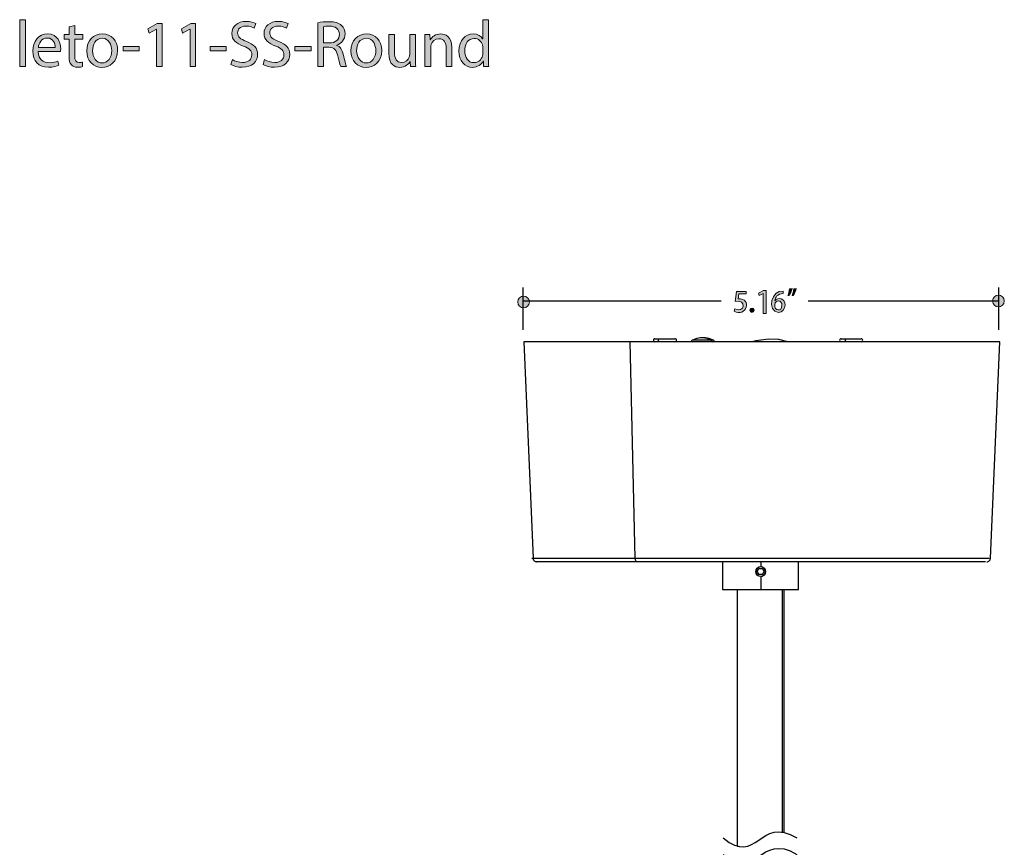
# Model space of a CAD drawing. Units: millimetres. Extents: x 886 to 2541, y -2188 to 887.
# Drawn here: x 972 to 1238, y -940 to -717 of the extents above; entities that cross this region are included whole.
import ezdxf

# ---------------------------------------------------------------- set-up
doc = ezdxf.new("R2010")
doc.units = ezdxf.units.MM
doc.header["$MEASUREMENT"] = 0
for name, color, linetype, lineweight in [('description', 7, 'Continuous', 0), ('dimensions', 7, 'Continuous', 0), ('line art', 7, 'Continuous', 0)]:
    doc.layers.add(name, color=color, linetype=linetype, lineweight=lineweight)

# ---------------------------------------------------------------- blocks, each defined once
blk = doc.blocks.new('Block_14')
at = {"layer": 'description', "transparency": 33554687}
h = blk.add_hatch(color=7, dxfattribs=at)
h.dxf.hatch_style = 2
edge = h.paths.add_edge_path()
edge.add_spline(control_points=[(972.31, -716.66), (972.31, -716.66), (973.87, -716.66), (973.87, -716.66), (973.87, -716.66), (973.87, -729.34), (973.87, -729.34), (973.87, -729.34), (972.31, -729.34), (972.31, -729.34), (972.31, -729.34), (972.31, -716.66), (972.31, -716.66)], knot_values=[0, 0, 0, 0, 1, 1, 1, 2, 2, 2, 3, 3, 3, 4, 4, 4, 4], degree=3, periodic=0)
h = blk.add_hatch(color=7, dxfattribs=at)
h.dxf.hatch_style = 2
edge = h.paths.add_edge_path()
edge.add_spline(control_points=[(987.19, -718.22), (987.19, -718.22), (987.19, -720.7), (987.19, -720.7), (987.19, -720.7), (989.41, -720.7), (989.41, -720.7), (989.41, -720.7), (989.41, -721.89), (989.41, -721.89), (989.41, -721.89), (987.19, -721.89), (987.19, -721.89), (987.19, -721.89), (987.19, -726.55), (987.19, -726.55), (987.19, -727.62), (987.49, -728.23), (988.35, -728.23), (988.76, -728.23), (989.06, -728.18), (989.25, -728.12), (989.25, -728.12), (989.33, -729.3), (989.33, -729.3), (989.03, -729.43), (988.55, -729.52), (987.95, -729.52), (987.23, -729.52), (986.64, -729.29), (986.27, -728.86), (985.83, -728.39), (985.67, -727.62), (985.67, -726.61), (985.67, -726.61), (985.67, -721.89), (985.67, -721.89), (985.67, -721.89), (984.35, -721.89), (984.35, -721.89), (984.35, -721.89), (984.35, -720.7), (984.35, -720.7), (984.35, -720.7), (985.67, -720.7), (985.67, -720.7), (985.67, -720.7), (985.67, -718.63), (985.67, -718.63), (985.67, -718.63), (987.19, -718.22), (987.19, -718.22)], knot_values=[0, 0, 0, 0, 1, 1, 1, 2, 2, 2, 3, 3, 3, 4, 4, 4, 5, 5, 5, 6, 6, 6, 7, 7, 7, 8, 8, 8, 9, 9, 9, 10, 10, 10, 11, 11, 11, 12, 12, 12, 13, 13, 13, 14, 14, 14, 15, 15, 15, 16, 16, 16, 17, 17, 17, 17], degree=3, periodic=0)
h = blk.add_hatch(color=7, dxfattribs=at)
h.dxf.hatch_style = 2
edge = h.paths.add_edge_path()
edge.add_spline(control_points=[(1009.3, -719.2), (1009.3, -719.2), (1009.26, -719.2), (1009.26, -719.2), (1009.26, -719.2), (1007.27, -720.29), (1007.27, -720.29), (1007.27, -720.29), (1006.97, -719.09), (1006.97, -719.09), (1006.97, -719.09), (1009.48, -717.73), (1009.48, -717.73), (1009.48, -717.73), (1010.8, -717.73), (1010.8, -717.73), (1010.8, -717.73), (1010.8, -729.34), (1010.8, -729.34), (1010.8, -729.34), (1009.3, -729.34), (1009.3, -729.34), (1009.3, -729.34), (1009.3, -719.2), (1009.3, -719.2)], knot_values=[0, 0, 0, 0, 1, 1, 1, 2, 2, 2, 3, 3, 3, 4, 4, 4, 5, 5, 5, 6, 6, 6, 7, 7, 7, 8, 8, 8, 8], degree=3, periodic=0)
h = blk.add_hatch(color=7, dxfattribs=at)
h.dxf.hatch_style = 2
edge = h.paths.add_edge_path()
edge.add_spline(control_points=[(1018.35, -719.2), (1018.35, -719.2), (1018.32, -719.2), (1018.32, -719.2), (1018.32, -719.2), (1016.32, -720.29), (1016.32, -720.29), (1016.32, -720.29), (1016.02, -719.09), (1016.02, -719.09), (1016.02, -719.09), (1018.53, -717.73), (1018.53, -717.73), (1018.53, -717.73), (1019.85, -717.73), (1019.85, -717.73), (1019.85, -717.73), (1019.85, -729.34), (1019.85, -729.34), (1019.85, -729.34), (1018.35, -729.34), (1018.35, -729.34), (1018.35, -729.34), (1018.35, -719.2), (1018.35, -719.2)], knot_values=[0, 0, 0, 0, 1, 1, 1, 2, 2, 2, 3, 3, 3, 4, 4, 4, 5, 5, 5, 6, 6, 6, 7, 7, 7, 8, 8, 8, 8], degree=3, periodic=0)
h = blk.add_hatch(color=7, dxfattribs=at)
h.dxf.hatch_style = 2
edge = h.paths.add_edge_path()
edge.add_spline(control_points=[(1029.79, -727.45), (1030.47, -727.87), (1031.48, -728.23), (1032.54, -728.23), (1034.11, -728.23), (1035.03, -727.39), (1035.03, -726.18), (1035.03, -725.05), (1034.39, -724.41), (1032.78, -723.79), (1030.84, -723.09), (1029.64, -722.07), (1029.64, -720.38), (1029.64, -718.5), (1031.18, -717.11), (1033.49, -717.11), (1034.71, -717.11), (1035.59, -717.39), (1036.12, -717.7), (1036.12, -717.7), (1035.7, -718.97), (1035.7, -718.97), (1035.31, -718.75), (1034.51, -718.39), (1033.44, -718.39), (1031.81, -718.39), (1031.2, -719.38), (1031.2, -720.2), (1031.2, -721.32), (1031.92, -721.88), (1033.56, -722.52), (1035.57, -723.3), (1036.6, -724.29), (1036.6, -726.05), (1036.6, -727.91), (1035.24, -729.52), (1032.43, -729.52), (1031.29, -729.52), (1030.03, -729.18), (1029.4, -728.75), (1029.4, -728.75), (1029.79, -727.45), (1029.79, -727.45)], knot_values=[0, 0, 0, 0, 1, 1, 1, 2, 2, 2, 3, 3, 3, 4, 4, 4, 5, 5, 5, 6, 6, 6, 7, 7, 7, 8, 8, 8, 9, 9, 9, 10, 10, 10, 11, 11, 11, 12, 12, 12, 13, 13, 13, 14, 14, 14, 14], degree=3, periodic=0)
h = blk.add_hatch(color=7, dxfattribs=at)
h.dxf.hatch_style = 2
edge = h.paths.add_edge_path()
edge.add_spline(control_points=[(1038.48, -727.45), (1039.17, -727.87), (1040.18, -728.23), (1041.24, -728.23), (1042.81, -728.23), (1043.73, -727.39), (1043.73, -726.18), (1043.73, -725.05), (1043.09, -724.41), (1041.48, -723.79), (1039.54, -723.09), (1038.34, -722.07), (1038.34, -720.38), (1038.34, -718.5), (1039.88, -717.11), (1042.19, -717.11), (1043.41, -717.11), (1044.29, -717.39), (1044.82, -717.7), (1044.82, -717.7), (1044.4, -718.97), (1044.4, -718.97), (1044.01, -718.75), (1043.21, -718.39), (1042.14, -718.39), (1040.51, -718.39), (1039.9, -719.38), (1039.9, -720.2), (1039.9, -721.32), (1040.62, -721.88), (1042.26, -722.52), (1044.27, -723.3), (1045.3, -724.29), (1045.3, -726.05), (1045.3, -727.91), (1043.94, -729.52), (1041.13, -729.52), (1039.99, -729.52), (1038.73, -729.18), (1038.1, -728.75), (1038.1, -728.75), (1038.48, -727.45), (1038.48, -727.45)], knot_values=[0, 0, 0, 0, 1, 1, 1, 2, 2, 2, 3, 3, 3, 4, 4, 4, 5, 5, 5, 6, 6, 6, 7, 7, 7, 8, 8, 8, 9, 9, 9, 10, 10, 10, 11, 11, 11, 12, 12, 12, 13, 13, 13, 14, 14, 14, 14], degree=3, periodic=0)
h = blk.add_hatch(color=7, dxfattribs=at)
h.dxf.hatch_style = 2
edge = h.paths.add_edge_path()
edge.add_spline(control_points=[(1054.44, -722.95), (1054.44, -722.95), (1056.01, -722.95), (1056.01, -722.95), (1057.65, -722.95), (1058.69, -722.04), (1058.69, -720.66), (1058.69, -719.11), (1057.58, -718.43), (1055.95, -718.41), (1055.21, -718.41), (1054.68, -718.48), (1054.44, -718.55), (1054.44, -718.55), (1054.44, -722.95), (1054.44, -722.95)], knot_values=[0, 0, 0, 0, 1, 1, 1, 2, 2, 2, 3, 3, 3, 4, 4, 4, 5, 5, 5, 5], degree=3, periodic=0)
edge = h.paths.add_edge_path()
edge.add_spline(control_points=[(1052.9, -717.47), (1053.68, -717.31), (1054.79, -717.22), (1055.85, -717.22), (1057.49, -717.22), (1058.55, -717.52), (1059.29, -718.2), (1059.89, -718.73), (1060.22, -719.55), (1060.22, -720.48), (1060.22, -722.07), (1059.24, -723.13), (1057.98, -723.55), (1057.98, -723.55), (1057.98, -723.61), (1057.98, -723.61), (1058.9, -723.93), (1059.45, -724.79), (1059.73, -726.04), (1060.12, -727.71), (1060.4, -728.87), (1060.65, -729.34), (1060.65, -729.34), (1059.06, -729.34), (1059.06, -729.34), (1058.86, -729), (1058.6, -727.96), (1058.27, -726.46), (1057.91, -724.8), (1057.28, -724.18), (1055.88, -724.13), (1055.88, -724.13), (1054.44, -724.13), (1054.44, -724.13), (1054.44, -724.13), (1054.44, -729.34), (1054.44, -729.34), (1054.44, -729.34), (1052.9, -729.34), (1052.9, -729.34), (1052.9, -729.34), (1052.9, -717.47), (1052.9, -717.47)], knot_values=[0, 0, 0, 0, 1, 1, 1, 2, 2, 2, 3, 3, 3, 4, 4, 4, 5, 5, 5, 6, 6, 6, 7, 7, 7, 8, 8, 8, 9, 9, 9, 10, 10, 10, 11, 11, 11, 12, 12, 12, 13, 13, 13, 14, 14, 14, 14], degree=3, periodic=0)
h = blk.add_hatch(color=7, dxfattribs=at)
h.dxf.hatch_style = 2
edge = h.paths.add_edge_path()
edge.add_spline(control_points=[(1097.44, -724.21), (1097.44, -724.02), (1097.42, -723.75), (1097.37, -723.55), (1097.14, -722.55), (1096.29, -721.73), (1095.13, -721.73), (1093.52, -721.73), (1092.57, -723.16), (1092.57, -725.07), (1092.57, -726.82), (1093.41, -728.27), (1095.09, -728.27), (1096.13, -728.27), (1097.09, -727.57), (1097.37, -726.39), (1097.42, -726.18), (1097.44, -725.96), (1097.44, -725.71), (1097.44, -725.71), (1097.44, -724.21), (1097.44, -724.21)], knot_values=[0, 0, 0, 0, 1, 1, 1, 2, 2, 2, 3, 3, 3, 4, 4, 4, 5, 5, 5, 6, 6, 6, 7, 7, 7, 7], degree=3, periodic=0)
edge = h.paths.add_edge_path()
edge.add_spline(control_points=[(1098.99, -716.66), (1098.99, -716.66), (1098.99, -727.11), (1098.99, -727.11), (1098.99, -727.87), (1099.01, -728.75), (1099.06, -729.34), (1099.06, -729.34), (1097.67, -729.34), (1097.67, -729.34), (1097.67, -729.34), (1097.6, -727.84), (1097.6, -727.84), (1097.6, -727.84), (1097.56, -727.84), (1097.56, -727.84), (1097.09, -728.8), (1096.04, -729.54), (1094.65, -729.54), (1092.59, -729.54), (1091, -727.77), (1091, -725.14), (1090.98, -722.27), (1092.74, -720.5), (1094.83, -720.5), (1096.13, -720.5), (1097.01, -721.13), (1097.4, -721.82), (1097.4, -721.82), (1097.44, -721.82), (1097.44, -721.82), (1097.44, -721.82), (1097.44, -716.66), (1097.44, -716.66), (1097.44, -716.66), (1098.99, -716.66), (1098.99, -716.66)], knot_values=[0, 0, 0, 0, 1, 1, 1, 2, 2, 2, 3, 3, 3, 4, 4, 4, 5, 5, 5, 6, 6, 6, 7, 7, 7, 8, 8, 8, 9, 9, 9, 10, 10, 10, 11, 11, 11, 12, 12, 12, 12], degree=3, periodic=0)
h = blk.add_hatch(color=7, dxfattribs=at)
h.dxf.hatch_style = 2
edge = h.paths.add_edge_path()
edge.add_spline(control_points=[(981.9, -724.18), (981.91, -723.18), (981.49, -721.63), (979.74, -721.63), (978.17, -721.63), (977.49, -723.09), (977.36, -724.18), (977.36, -724.18), (981.9, -724.18), (981.9, -724.18)], knot_values=[0, 0, 0, 0, 1, 1, 1, 2, 2, 2, 3, 3, 3, 3], degree=3, periodic=0)
edge = h.paths.add_edge_path()
edge.add_spline(control_points=[(977.34, -725.3), (977.38, -727.43), (978.72, -728.3), (980.27, -728.3), (981.38, -728.3), (982.06, -728.11), (982.64, -727.86), (982.64, -727.86), (982.9, -728.98), (982.9, -728.98), (982.36, -729.23), (981.42, -729.52), (980.06, -729.52), (977.43, -729.52), (975.86, -727.77), (975.86, -725.16), (975.86, -722.55), (977.38, -720.5), (979.87, -720.5), (982.66, -720.5), (983.4, -722.98), (983.4, -724.57), (983.4, -724.89), (983.36, -725.14), (983.34, -725.3), (983.34, -725.3), (977.34, -725.3), (977.34, -725.3)], knot_values=[0, 0, 0, 0, 1, 1, 1, 2, 2, 2, 3, 3, 3, 4, 4, 4, 5, 5, 5, 6, 6, 6, 7, 7, 7, 8, 8, 8, 9, 9, 9, 9], degree=3, periodic=0)
h = blk.add_hatch(color=7, dxfattribs=at)
h.dxf.hatch_style = 2
edge = h.paths.add_edge_path()
edge.add_spline(control_points=[(992.01, -725.04), (992.01, -726.93), (993.08, -728.36), (994.6, -728.36), (996.08, -728.36), (997.19, -726.95), (997.19, -725), (997.19, -723.54), (996.47, -721.68), (994.64, -721.68), (992.8, -721.68), (992.01, -723.39), (992.01, -725.04)], knot_values=[0, 0, 0, 0, 1, 1, 1, 2, 2, 2, 3, 3, 3, 4, 4, 4, 4], degree=3, periodic=0)
edge = h.paths.add_edge_path()
edge.add_spline(control_points=[(998.78, -724.95), (998.78, -728.14), (996.59, -729.54), (994.53, -729.54), (992.22, -729.54), (990.44, -727.82), (990.44, -725.09), (990.44, -722.2), (992.31, -720.5), (994.67, -720.5), (997.12, -720.5), (998.78, -722.3), (998.78, -724.95)], knot_values=[0, 0, 0, 0, 1, 1, 1, 2, 2, 2, 3, 3, 3, 4, 4, 4, 4], degree=3, periodic=0)
h = blk.add_hatch(color=7, dxfattribs=at)
h.dxf.hatch_style = 2
edge = h.paths.add_edge_path()
edge.add_spline(control_points=[(1063.36, -725.04), (1063.36, -726.93), (1064.44, -728.36), (1065.96, -728.36), (1067.44, -728.36), (1068.55, -726.95), (1068.55, -725), (1068.55, -723.54), (1067.83, -721.68), (1065.99, -721.68), (1064.16, -721.68), (1063.36, -723.39), (1063.36, -725.04)], knot_values=[0, 0, 0, 0, 1, 1, 1, 2, 2, 2, 3, 3, 3, 4, 4, 4, 4], degree=3, periodic=0)
edge = h.paths.add_edge_path()
edge.add_spline(control_points=[(1070.14, -724.95), (1070.14, -728.14), (1067.95, -729.54), (1065.89, -729.54), (1063.58, -729.54), (1061.79, -727.82), (1061.79, -725.09), (1061.79, -722.2), (1063.66, -720.5), (1066.03, -720.5), (1068.48, -720.5), (1070.14, -722.3), (1070.14, -724.95)], knot_values=[0, 0, 0, 0, 1, 1, 1, 2, 2, 2, 3, 3, 3, 4, 4, 4, 4], degree=3, periodic=0)
h = blk.add_hatch(color=7, dxfattribs=at)
h.dxf.hatch_style = 2
edge = h.paths.add_edge_path()
edge.add_spline(control_points=[(1079.25, -726.98), (1079.25, -727.87), (1079.26, -728.66), (1079.32, -729.34), (1079.32, -729.34), (1077.94, -729.34), (1077.94, -729.34), (1077.94, -729.34), (1077.85, -727.93), (1077.85, -727.93), (1077.85, -727.93), (1077.82, -727.93), (1077.82, -727.93), (1077.41, -728.62), (1076.51, -729.54), (1074.99, -729.54), (1073.65, -729.54), (1072.05, -728.79), (1072.05, -725.75), (1072.05, -725.75), (1072.05, -720.7), (1072.05, -720.7), (1072.05, -720.7), (1073.6, -720.7), (1073.6, -720.7), (1073.6, -720.7), (1073.6, -725.48), (1073.6, -725.48), (1073.6, -727.12), (1074.09, -728.23), (1075.5, -728.23), (1076.55, -728.23), (1077.27, -727.5), (1077.55, -726.8), (1077.64, -726.57), (1077.69, -726.29), (1077.69, -726), (1077.69, -726), (1077.69, -720.7), (1077.69, -720.7), (1077.69, -720.7), (1079.25, -720.7), (1079.25, -720.7), (1079.25, -720.7), (1079.25, -726.98), (1079.25, -726.98)], knot_values=[0, 0, 0, 0, 1, 1, 1, 2, 2, 2, 3, 3, 3, 4, 4, 4, 5, 5, 5, 6, 6, 6, 7, 7, 7, 8, 8, 8, 9, 9, 9, 10, 10, 10, 11, 11, 11, 12, 12, 12, 13, 13, 13, 14, 14, 14, 15, 15, 15, 15], degree=3, periodic=0)
h = blk.add_hatch(color=7, dxfattribs=at)
h.dxf.hatch_style = 2
edge = h.paths.add_edge_path()
edge.add_spline(control_points=[(1081.82, -723.04), (1081.82, -722.14), (1081.8, -721.41), (1081.75, -720.7), (1081.75, -720.7), (1083.13, -720.7), (1083.13, -720.7), (1083.13, -720.7), (1083.22, -722.13), (1083.22, -722.13), (1083.22, -722.13), (1083.25, -722.13), (1083.25, -722.13), (1083.67, -721.3), (1084.66, -720.5), (1086.07, -720.5), (1087.26, -720.5), (1089.09, -721.21), (1089.09, -724.18), (1089.09, -724.18), (1089.09, -729.34), (1089.09, -729.34), (1089.09, -729.34), (1087.54, -729.34), (1087.54, -729.34), (1087.54, -729.34), (1087.54, -724.36), (1087.54, -724.36), (1087.54, -722.96), (1087.03, -721.8), (1085.56, -721.8), (1084.54, -721.8), (1083.74, -722.54), (1083.48, -723.41), (1083.41, -723.61), (1083.37, -723.88), (1083.37, -724.14), (1083.37, -724.14), (1083.37, -729.34), (1083.37, -729.34), (1083.37, -729.34), (1081.82, -729.34), (1081.82, -729.34), (1081.82, -729.34), (1081.82, -723.04), (1081.82, -723.04)], knot_values=[0, 0, 0, 0, 1, 1, 1, 2, 2, 2, 3, 3, 3, 4, 4, 4, 5, 5, 5, 6, 6, 6, 7, 7, 7, 8, 8, 8, 9, 9, 9, 10, 10, 10, 11, 11, 11, 12, 12, 12, 13, 13, 13, 14, 14, 14, 15, 15, 15, 15], degree=3, periodic=0)
h = blk.add_hatch(color=7, dxfattribs=at)
h.dxf.hatch_style = 2
edge = h.paths.add_edge_path()
edge.add_spline(control_points=[(1004.61, -723.93), (1004.61, -723.93), (1004.61, -725.09), (1004.61, -725.09), (1004.61, -725.09), (1000.25, -725.09), (1000.25, -725.09), (1000.25, -725.09), (1000.25, -723.93), (1000.25, -723.93), (1000.25, -723.93), (1004.61, -723.93), (1004.61, -723.93)], knot_values=[0, 0, 0, 0, 1, 1, 1, 2, 2, 2, 3, 3, 3, 4, 4, 4, 4], degree=3, periodic=0)
h = blk.add_hatch(color=7, dxfattribs=at)
h.dxf.hatch_style = 2
edge = h.paths.add_edge_path()
edge.add_spline(control_points=[(1028.13, -723.93), (1028.13, -723.93), (1028.13, -725.09), (1028.13, -725.09), (1028.13, -725.09), (1023.77, -725.09), (1023.77, -725.09), (1023.77, -725.09), (1023.77, -723.93), (1023.77, -723.93), (1023.77, -723.93), (1028.13, -723.93), (1028.13, -723.93)], knot_values=[0, 0, 0, 0, 1, 1, 1, 2, 2, 2, 3, 3, 3, 4, 4, 4, 4], degree=3, periodic=0)
h = blk.add_hatch(color=7, dxfattribs=at)
h.dxf.hatch_style = 2
edge = h.paths.add_edge_path()
edge.add_spline(control_points=[(1051.03, -723.93), (1051.03, -723.93), (1051.03, -725.09), (1051.03, -725.09), (1051.03, -725.09), (1046.67, -725.09), (1046.67, -725.09), (1046.67, -725.09), (1046.67, -723.93), (1046.67, -723.93), (1046.67, -723.93), (1051.03, -723.93), (1051.03, -723.93)], knot_values=[0, 0, 0, 0, 1, 1, 1, 2, 2, 2, 3, 3, 3, 4, 4, 4, 4], degree=3, periodic=0)
at = {"layer": 'description'}
for points, knots in [([(972.31, -716.66), (972.31, -716.66), (973.87, -716.66), (973.87, -716.66), (973.87, -716.66), (973.87, -729.34), (973.87, -729.34), (973.87, -729.34), (972.31, -729.34), (972.31, -729.34), (972.31, -729.34), (972.31, -716.66), (972.31, -716.66)], [0, 0, 0, 0, 1, 1, 1, 2, 2, 2, 3, 3, 3, 4, 4, 4, 4]), ([(987.19, -718.22), (987.19, -718.22), (987.19, -720.7), (987.19, -720.7), (987.19, -720.7), (989.41, -720.7), (989.41, -720.7), (989.41, -720.7), (989.41, -721.89), (989.41, -721.89), (989.41, -721.89), (987.19, -721.89), (987.19, -721.89), (987.19, -721.89), (987.19, -726.55), (987.19, -726.55), (987.19, -727.62), (987.49, -728.23), (988.35, -728.23), (988.76, -728.23), (989.06, -728.18), (989.25, -728.12), (989.25, -728.12), (989.33, -729.3), (989.33, -729.3), (989.03, -729.43), (988.55, -729.52), (987.95, -729.52), (987.23, -729.52), (986.64, -729.29), (986.27, -728.86), (985.83, -728.39), (985.67, -727.62), (985.67, -726.61), (985.67, -726.61), (985.67, -721.89), (985.67, -721.89), (985.67, -721.89), (984.35, -721.89), (984.35, -721.89), (984.35, -721.89), (984.35, -720.7), (984.35, -720.7), (984.35, -720.7), (985.67, -720.7), (985.67, -720.7), (985.67, -720.7), (985.67, -718.63), (985.67, -718.63), (985.67, -718.63), (987.19, -718.22), (987.19, -718.22)], [0, 0, 0, 0, 1, 1, 1, 2, 2, 2, 3, 3, 3, 4, 4, 4, 5, 5, 5, 6, 6, 6, 7, 7, 7, 8, 8, 8, 9, 9, 9, 10, 10, 10, 11, 11, 11, 12, 12, 12, 13, 13, 13, 14, 14, 14, 15, 15, 15, 16, 16, 16, 17, 17, 17, 17]), ([(1009.3, -719.2), (1009.3, -719.2), (1009.26, -719.2), (1009.26, -719.2), (1009.26, -719.2), (1007.27, -720.29), (1007.27, -720.29), (1007.27, -720.29), (1006.97, -719.09), (1006.97, -719.09), (1006.97, -719.09), (1009.48, -717.73), (1009.48, -717.73), (1009.48, -717.73), (1010.8, -717.73), (1010.8, -717.73), (1010.8, -717.73), (1010.8, -729.34), (1010.8, -729.34), (1010.8, -729.34), (1009.3, -729.34), (1009.3, -729.34), (1009.3, -729.34), (1009.3, -719.2), (1009.3, -719.2)], [0, 0, 0, 0, 1, 1, 1, 2, 2, 2, 3, 3, 3, 4, 4, 4, 5, 5, 5, 6, 6, 6, 7, 7, 7, 8, 8, 8, 8]), ([(1018.35, -719.2), (1018.35, -719.2), (1018.32, -719.2), (1018.32, -719.2), (1018.32, -719.2), (1016.32, -720.29), (1016.32, -720.29), (1016.32, -720.29), (1016.02, -719.09), (1016.02, -719.09), (1016.02, -719.09), (1018.53, -717.73), (1018.53, -717.73), (1018.53, -717.73), (1019.85, -717.73), (1019.85, -717.73), (1019.85, -717.73), (1019.85, -729.34), (1019.85, -729.34), (1019.85, -729.34), (1018.35, -729.34), (1018.35, -729.34), (1018.35, -729.34), (1018.35, -719.2), (1018.35, -719.2)], [0, 0, 0, 0, 1, 1, 1, 2, 2, 2, 3, 3, 3, 4, 4, 4, 5, 5, 5, 6, 6, 6, 7, 7, 7, 8, 8, 8, 8]), ([(1029.79, -727.45), (1030.47, -727.87), (1031.48, -728.23), (1032.54, -728.23), (1034.11, -728.23), (1035.03, -727.39), (1035.03, -726.18), (1035.03, -725.05), (1034.39, -724.41), (1032.78, -723.79), (1030.84, -723.09), (1029.64, -722.07), (1029.64, -720.38), (1029.64, -718.5), (1031.18, -717.11), (1033.49, -717.11), (1034.71, -717.11), (1035.59, -717.39), (1036.12, -717.7), (1036.12, -717.7), (1035.7, -718.97), (1035.7, -718.97), (1035.31, -718.75), (1034.51, -718.39), (1033.44, -718.39), (1031.81, -718.39), (1031.2, -719.38), (1031.2, -720.2), (1031.2, -721.32), (1031.92, -721.88), (1033.56, -722.52), (1035.57, -723.3), (1036.6, -724.29), (1036.6, -726.05), (1036.6, -727.91), (1035.24, -729.52), (1032.43, -729.52), (1031.29, -729.52), (1030.03, -729.18), (1029.4, -728.75), (1029.4, -728.75), (1029.79, -727.45), (1029.79, -727.45)], [0, 0, 0, 0, 1, 1, 1, 2, 2, 2, 3, 3, 3, 4, 4, 4, 5, 5, 5, 6, 6, 6, 7, 7, 7, 8, 8, 8, 9, 9, 9, 10, 10, 10, 11, 11, 11, 12, 12, 12, 13, 13, 13, 14, 14, 14, 14]), ([(1038.48, -727.45), (1039.17, -727.87), (1040.18, -728.23), (1041.24, -728.23), (1042.81, -728.23), (1043.73, -727.39), (1043.73, -726.18), (1043.73, -725.05), (1043.09, -724.41), (1041.48, -723.79), (1039.54, -723.09), (1038.34, -722.07), (1038.34, -720.38), (1038.34, -718.5), (1039.88, -717.11), (1042.19, -717.11), (1043.41, -717.11), (1044.29, -717.39), (1044.82, -717.7), (1044.82, -717.7), (1044.4, -718.97), (1044.4, -718.97), (1044.01, -718.75), (1043.21, -718.39), (1042.14, -718.39), (1040.51, -718.39), (1039.9, -719.38), (1039.9, -720.2), (1039.9, -721.32), (1040.62, -721.88), (1042.26, -722.52), (1044.27, -723.3), (1045.3, -724.29), (1045.3, -726.05), (1045.3, -727.91), (1043.94, -729.52), (1041.13, -729.52), (1039.99, -729.52), (1038.73, -729.18), (1038.1, -728.75), (1038.1, -728.75), (1038.48, -727.45), (1038.48, -727.45)], [0, 0, 0, 0, 1, 1, 1, 2, 2, 2, 3, 3, 3, 4, 4, 4, 5, 5, 5, 6, 6, 6, 7, 7, 7, 8, 8, 8, 9, 9, 9, 10, 10, 10, 11, 11, 11, 12, 12, 12, 13, 13, 13, 14, 14, 14, 14]), ([(1052.9, -717.47), (1053.68, -717.31), (1054.79, -717.22), (1055.85, -717.22), (1057.49, -717.22), (1058.55, -717.52), (1059.29, -718.2), (1059.89, -718.73), (1060.22, -719.55), (1060.22, -720.48), (1060.22, -722.07), (1059.24, -723.13), (1057.98, -723.55), (1057.98, -723.55), (1057.98, -723.61), (1057.98, -723.61), (1058.9, -723.93), (1059.45, -724.79), (1059.73, -726.04), (1060.12, -727.71), (1060.4, -728.87), (1060.65, -729.34), (1060.65, -729.34), (1059.06, -729.34), (1059.06, -729.34), (1058.86, -729), (1058.6, -727.96), (1058.27, -726.46), (1057.91, -724.8), (1057.28, -724.18), (1055.88, -724.13), (1055.88, -724.13), (1054.44, -724.13), (1054.44, -724.13), (1054.44, -724.13), (1054.44, -729.34), (1054.44, -729.34), (1054.44, -729.34), (1052.9, -729.34), (1052.9, -729.34), (1052.9, -729.34), (1052.9, -717.47), (1052.9, -717.47)], [0, 0, 0, 0, 1, 1, 1, 2, 2, 2, 3, 3, 3, 4, 4, 4, 5, 5, 5, 6, 6, 6, 7, 7, 7, 8, 8, 8, 9, 9, 9, 10, 10, 10, 11, 11, 11, 12, 12, 12, 13, 13, 13, 14, 14, 14, 14]), ([(1098.99, -716.66), (1098.99, -716.66), (1098.99, -727.11), (1098.99, -727.11), (1098.99, -727.87), (1099.01, -728.75), (1099.06, -729.34), (1099.06, -729.34), (1097.67, -729.34), (1097.67, -729.34), (1097.67, -729.34), (1097.6, -727.84), (1097.6, -727.84), (1097.6, -727.84), (1097.56, -727.84), (1097.56, -727.84), (1097.09, -728.8), (1096.04, -729.54), (1094.65, -729.54), (1092.59, -729.54), (1091, -727.77), (1091, -725.14), (1090.98, -722.27), (1092.74, -720.5), (1094.83, -720.5), (1096.13, -720.5), (1097.01, -721.13), (1097.4, -721.82), (1097.4, -721.82), (1097.44, -721.82), (1097.44, -721.82), (1097.44, -721.82), (1097.44, -716.66), (1097.44, -716.66), (1097.44, -716.66), (1098.99, -716.66), (1098.99, -716.66)], [0, 0, 0, 0, 1, 1, 1, 2, 2, 2, 3, 3, 3, 4, 4, 4, 5, 5, 5, 6, 6, 6, 7, 7, 7, 8, 8, 8, 9, 9, 9, 10, 10, 10, 11, 11, 11, 12, 12, 12, 12]), ([(977.34, -725.3), (977.38, -727.43), (978.72, -728.3), (980.27, -728.3), (981.38, -728.3), (982.06, -728.11), (982.64, -727.86), (982.64, -727.86), (982.9, -728.98), (982.9, -728.98), (982.36, -729.23), (981.42, -729.52), (980.06, -729.52), (977.43, -729.52), (975.86, -727.77), (975.86, -725.16), (975.86, -722.55), (977.38, -720.5), (979.87, -720.5), (982.66, -720.5), (983.4, -722.98), (983.4, -724.57), (983.4, -724.89), (983.36, -725.14), (983.34, -725.3), (983.34, -725.3), (977.34, -725.3), (977.34, -725.3)], [0, 0, 0, 0, 1, 1, 1, 2, 2, 2, 3, 3, 3, 4, 4, 4, 5, 5, 5, 6, 6, 6, 7, 7, 7, 8, 8, 8, 9, 9, 9, 9]), ([(998.78, -724.95), (998.78, -728.14), (996.59, -729.54), (994.53, -729.54), (992.22, -729.54), (990.44, -727.82), (990.44, -725.09), (990.44, -722.2), (992.31, -720.5), (994.67, -720.5), (997.12, -720.5), (998.78, -722.3), (998.78, -724.95)], [0, 0, 0, 0, 1, 1, 1, 2, 2, 2, 3, 3, 3, 4, 4, 4, 4]), ([(1054.44, -722.95), (1054.44, -722.95), (1056.01, -722.95), (1056.01, -722.95), (1057.65, -722.95), (1058.69, -722.04), (1058.69, -720.66), (1058.69, -719.11), (1057.58, -718.43), (1055.95, -718.41), (1055.21, -718.41), (1054.68, -718.48), (1054.44, -718.55), (1054.44, -718.55), (1054.44, -722.95), (1054.44, -722.95)], [0, 0, 0, 0, 1, 1, 1, 2, 2, 2, 3, 3, 3, 4, 4, 4, 5, 5, 5, 5]), ([(1070.14, -724.95), (1070.14, -728.14), (1067.95, -729.54), (1065.89, -729.54), (1063.58, -729.54), (1061.79, -727.82), (1061.79, -725.09), (1061.79, -722.2), (1063.66, -720.5), (1066.03, -720.5), (1068.48, -720.5), (1070.14, -722.3), (1070.14, -724.95)], [0, 0, 0, 0, 1, 1, 1, 2, 2, 2, 3, 3, 3, 4, 4, 4, 4]), ([(1079.25, -726.98), (1079.25, -727.87), (1079.26, -728.66), (1079.32, -729.34), (1079.32, -729.34), (1077.94, -729.34), (1077.94, -729.34), (1077.94, -729.34), (1077.85, -727.93), (1077.85, -727.93), (1077.85, -727.93), (1077.82, -727.93), (1077.82, -727.93), (1077.41, -728.62), (1076.51, -729.54), (1074.99, -729.54), (1073.65, -729.54), (1072.05, -728.79), (1072.05, -725.75), (1072.05, -725.75), (1072.05, -720.7), (1072.05, -720.7), (1072.05, -720.7), (1073.6, -720.7), (1073.6, -720.7), (1073.6, -720.7), (1073.6, -725.48), (1073.6, -725.48), (1073.6, -727.12), (1074.09, -728.23), (1075.5, -728.23), (1076.55, -728.23), (1077.27, -727.5), (1077.55, -726.8), (1077.64, -726.57), (1077.69, -726.29), (1077.69, -726), (1077.69, -726), (1077.69, -720.7), (1077.69, -720.7), (1077.69, -720.7), (1079.25, -720.7), (1079.25, -720.7), (1079.25, -720.7), (1079.25, -726.98), (1079.25, -726.98)], [0, 0, 0, 0, 1, 1, 1, 2, 2, 2, 3, 3, 3, 4, 4, 4, 5, 5, 5, 6, 6, 6, 7, 7, 7, 8, 8, 8, 9, 9, 9, 10, 10, 10, 11, 11, 11, 12, 12, 12, 13, 13, 13, 14, 14, 14, 15, 15, 15, 15]), ([(1081.82, -723.04), (1081.82, -722.14), (1081.8, -721.41), (1081.75, -720.7), (1081.75, -720.7), (1083.13, -720.7), (1083.13, -720.7), (1083.13, -720.7), (1083.22, -722.13), (1083.22, -722.13), (1083.22, -722.13), (1083.25, -722.13), (1083.25, -722.13), (1083.67, -721.3), (1084.66, -720.5), (1086.07, -720.5), (1087.26, -720.5), (1089.09, -721.21), (1089.09, -724.18), (1089.09, -724.18), (1089.09, -729.34), (1089.09, -729.34), (1089.09, -729.34), (1087.54, -729.34), (1087.54, -729.34), (1087.54, -729.34), (1087.54, -724.36), (1087.54, -724.36), (1087.54, -722.96), (1087.03, -721.8), (1085.56, -721.8), (1084.54, -721.8), (1083.74, -722.54), (1083.48, -723.41), (1083.41, -723.61), (1083.37, -723.88), (1083.37, -724.14), (1083.37, -724.14), (1083.37, -729.34), (1083.37, -729.34), (1083.37, -729.34), (1081.82, -729.34), (1081.82, -729.34), (1081.82, -729.34), (1081.82, -723.04), (1081.82, -723.04)], [0, 0, 0, 0, 1, 1, 1, 2, 2, 2, 3, 3, 3, 4, 4, 4, 5, 5, 5, 6, 6, 6, 7, 7, 7, 8, 8, 8, 9, 9, 9, 10, 10, 10, 11, 11, 11, 12, 12, 12, 13, 13, 13, 14, 14, 14, 15, 15, 15, 15]), ([(981.9, -724.18), (981.91, -723.18), (981.49, -721.63), (979.74, -721.63), (978.17, -721.63), (977.49, -723.09), (977.36, -724.18), (977.36, -724.18), (981.9, -724.18), (981.9, -724.18)], [0, 0, 0, 0, 1, 1, 1, 2, 2, 2, 3, 3, 3, 3]), ([(992.01, -725.04), (992.01, -726.93), (993.08, -728.36), (994.6, -728.36), (996.08, -728.36), (997.19, -726.95), (997.19, -725), (997.19, -723.54), (996.47, -721.68), (994.64, -721.68), (992.8, -721.68), (992.01, -723.39), (992.01, -725.04)], [0, 0, 0, 0, 1, 1, 1, 2, 2, 2, 3, 3, 3, 4, 4, 4, 4]), ([(1063.36, -725.04), (1063.36, -726.93), (1064.44, -728.36), (1065.96, -728.36), (1067.44, -728.36), (1068.55, -726.95), (1068.55, -725), (1068.55, -723.54), (1067.83, -721.68), (1065.99, -721.68), (1064.16, -721.68), (1063.36, -723.39), (1063.36, -725.04)], [0, 0, 0, 0, 1, 1, 1, 2, 2, 2, 3, 3, 3, 4, 4, 4, 4]), ([(1097.44, -724.21), (1097.44, -724.02), (1097.42, -723.75), (1097.37, -723.55), (1097.14, -722.55), (1096.29, -721.73), (1095.13, -721.73), (1093.52, -721.73), (1092.57, -723.16), (1092.57, -725.07), (1092.57, -726.82), (1093.41, -728.27), (1095.09, -728.27), (1096.13, -728.27), (1097.09, -727.57), (1097.37, -726.39), (1097.42, -726.18), (1097.44, -725.96), (1097.44, -725.71), (1097.44, -725.71), (1097.44, -724.21), (1097.44, -724.21)], [0, 0, 0, 0, 1, 1, 1, 2, 2, 2, 3, 3, 3, 4, 4, 4, 5, 5, 5, 6, 6, 6, 7, 7, 7, 7]), ([(1004.61, -723.93), (1004.61, -723.93), (1004.61, -725.09), (1004.61, -725.09), (1004.61, -725.09), (1000.25, -725.09), (1000.25, -725.09), (1000.25, -725.09), (1000.25, -723.93), (1000.25, -723.93), (1000.25, -723.93), (1004.61, -723.93), (1004.61, -723.93)], [0, 0, 0, 0, 1, 1, 1, 2, 2, 2, 3, 3, 3, 4, 4, 4, 4]), ([(1028.13, -723.93), (1028.13, -723.93), (1028.13, -725.09), (1028.13, -725.09), (1028.13, -725.09), (1023.77, -725.09), (1023.77, -725.09), (1023.77, -725.09), (1023.77, -723.93), (1023.77, -723.93), (1023.77, -723.93), (1028.13, -723.93), (1028.13, -723.93)], [0, 0, 0, 0, 1, 1, 1, 2, 2, 2, 3, 3, 3, 4, 4, 4, 4]), ([(1051.03, -723.93), (1051.03, -723.93), (1051.03, -725.09), (1051.03, -725.09), (1051.03, -725.09), (1046.67, -725.09), (1046.67, -725.09), (1046.67, -725.09), (1046.67, -723.93), (1046.67, -723.93), (1046.67, -723.93), (1051.03, -723.93), (1051.03, -723.93)], [0, 0, 0, 0, 1, 1, 1, 2, 2, 2, 3, 3, 3, 4, 4, 4, 4])]:
    blk.add_open_spline(points, degree=3, knots=knots, dxfattribs=at)
blk = doc.blocks.new('Block_13')
at = {"layer": 'description'}
blk.add_blockref('Block_14', (0, 0), dxfattribs=at)
blk = doc.blocks.new('Block_35')
at = {"layer": 'line art', "color": 7, "lineweight": 25}
blk.add_line((1138.63, -862.22), (1137.28, -803.69), dxfattribs=at)
for points in [[(1110.66, -862.22), (1110.8, -862.22), (1111.21, -862.22), (1111.97, -862.22), (1113.05, -862.22), (1114.39, -862.22), (1116.05, -862.22), (1117.99, -862.22), (1120.2, -862.22), (1122.69, -862.22), (1125.46, -862.22), (1128.43, -862.22), (1131.65, -862.22), (1135.04, -862.22), (1138.63, -862.22)], [(1139.18, -863.16), (1135.55, -863.16), (1132.13, -863.16), (1128.92, -863.16), (1125.94, -863.16), (1123.18, -863.16), (1120.72, -863.16), (1118.51, -863.16), (1116.61, -863.16), (1115.02, -863.16), (1113.7, -863.16), (1112.7, -863.16), (1112.04, -863.16), (1111.7, -863.16), (1111.63, -863.16)], [(1138.63, -862.22), (1142.43, -862.22), (1146.34, -862.22), (1150.42, -862.22), (1154.61, -862.22), (1158.86, -862.22), (1163.18, -862.22), (1167.57, -862.22), (1171.96, -862.22), (1176.39, -862.22), (1180.78, -862.22), (1185.13, -862.22), (1189.39, -862.22), (1193.61, -862.22), (1197.68, -862.22), (1201.63, -862.22), (1205.46, -862.22), (1209.09, -862.22), (1212.55, -862.22), (1215.8, -862.22), (1218.84, -862.22), (1221.61, -862.22), (1224.17, -862.22), (1226.45, -862.22), (1228.46, -862.22), (1230.15, -862.22), (1231.6, -862.22), (1232.71, -862.22), (1233.54, -862.22), (1234.02, -862.22), (1234.23, -862.22)], [(1139.18, -863.16), (1139.08, -863.16), (1138.98, -863.09), (1138.91, -863.02), (1138.8, -862.88), (1138.74, -862.74), (1138.7, -862.6), (1138.67, -862.43), (1138.63, -862.22)], [(1233.26, -863.16), (1233.23, -863.16), (1232.92, -863.16), (1232.29, -863.16), (1231.36, -863.16), (1230.12, -863.16), (1228.53, -863.16), (1226.69, -863.16), (1224.51, -863.16), (1222.09, -863.16), (1219.4, -863.16), (1216.46, -863.16), (1213.28, -863.16), (1209.89, -863.16), (1206.29, -863.16), (1202.49, -863.16), (1198.58, -863.16), (1194.5, -863.16), (1190.29, -863.16), (1186, -863.16), (1181.64, -863.16), (1177.22, -863.16), (1172.79, -863.16), (1168.37, -863.16), (1163.94, -863.16), (1159.55, -863.16), (1155.26, -863.16), (1151.04, -863.16), (1146.96, -863.16), (1142.99, -863.16), (1139.18, -863.16)]]:
    blk.add_lwpolyline(points, dxfattribs=at)
blk = doc.blocks.new('Block_63')
at = {"layer": 'line art', "color": 7, "lineweight": 25}
for points in [[(1162.38, -937.77), (1171.7, -945.6), (1172.05, -931.6), (1182.27, -937.77)], [(1162.38, -942.23), (1171.7, -950.06), (1172.05, -936.05), (1182.27, -942.23)]]:
    blk.add_open_spline(points, degree=3, dxfattribs=at)
blk = doc.blocks.new('Block_145')
at = {"layer": 'dimensions', "transparency": 33554687}
h = blk.add_hatch(color=7, dxfattribs=at)
h.dxf.hatch_style = 2
edge = h.paths.add_edge_path()
edge.add_spline(control_points=[(1168.58, -790.08), (1168.58, -790.08), (1168.58, -790.79), (1168.58, -790.79), (1168.58, -790.79), (1166.63, -790.79), (1166.63, -790.79), (1166.63, -790.79), (1166.45, -792.13), (1166.45, -792.13), (1170.35, -791.82), (1168.55, -797.28), (1165.37, -795.47), (1165.37, -795.47), (1165.56, -794.81), (1165.56, -794.81), (1168.16, -796.24), (1168.84, -792.08), (1165.68, -792.79), (1165.68, -792.79), (1166.03, -790.08), (1166.03, -790.08), (1166.03, -790.08), (1168.58, -790.08), (1168.58, -790.08)], knot_values=[0, 0, 0, 0, 1, 1, 1, 2, 2, 2, 3, 3, 3, 4, 4, 4, 5, 5, 5, 6, 6, 6, 7, 7, 7, 8, 8, 8, 8], degree=3, periodic=0)
h = blk.add_hatch(color=7, dxfattribs=at)
h.dxf.hatch_style = 2
edge = h.paths.add_edge_path()
edge.add_spline(control_points=[(1173.23, -790.62), (1173.21, -790.61), (1172.16, -791.2), (1172.14, -791.2), (1172.14, -791.2), (1171.98, -790.57), (1171.98, -790.57), (1171.98, -790.57), (1173.32, -789.84), (1173.32, -789.84), (1173.32, -789.84), (1174.03, -789.84), (1174.03, -789.84), (1174.03, -789.84), (1174.03, -796.04), (1174.03, -796.04), (1174.03, -796.04), (1173.23, -796.04), (1173.23, -796.04), (1173.23, -796.04), (1173.23, -790.62), (1173.23, -790.62)], knot_values=[0, 0, 0, 0, 1, 1, 1, 2, 2, 2, 3, 3, 3, 4, 4, 4, 5, 5, 5, 6, 6, 6, 7, 7, 7, 7], degree=3, periodic=0)
h = blk.add_hatch(color=7, dxfattribs=at)
h.dxf.hatch_style = 2
edge = h.paths.add_edge_path()
edge.add_spline(control_points=[(1178.25, -793.85), (1178.37, -792.34), (1176.42, -792.27), (1176.32, -793.62), (1176.2, -795.41), (1178.28, -795.71), (1178.25, -793.85)], knot_values=[0, 0, 0, 0, 1, 1, 1, 2, 2, 2, 2], degree=3, periodic=0)
edge = h.paths.add_edge_path()
edge.add_spline(control_points=[(1176.35, -792.6), (1177.25, -791.45), (1179.21, -792.09), (1179.11, -793.8), (1179.11, -794.85), (1178.45, -795.78), (1177.35, -795.78), (1174.02, -795.47), (1175.52, -789.48), (1178.6, -789.99), (1178.6, -789.99), (1178.61, -790.68), (1178.61, -790.68), (1177.03, -790.68), (1176.46, -791.77), (1176.34, -792.6), (1176.34, -792.6), (1176.35, -792.6), (1176.35, -792.6)], knot_values=[0, 0, 0, 0, 1, 1, 1, 2, 2, 2, 3, 3, 3, 4, 4, 4, 5, 5, 5, 6, 6, 6, 6], degree=3, periodic=0)
h = blk.add_hatch(color=7, dxfattribs=at)
h.dxf.hatch_style = 2
edge = h.paths.add_edge_path()
edge.add_spline(control_points=[(1181.01, -791.23), (1181.2, -790.72), (1181.39, -790), (1181.49, -789.4), (1181.49, -789.4), (1182.16, -789.34), (1182.16, -789.34), (1181.96, -790.02), (1181.62, -790.77), (1181.35, -791.19), (1181.35, -791.19), (1181.01, -791.23), (1181.01, -791.23)], knot_values=[0, 0, 0, 0, 1, 1, 1, 2, 2, 2, 3, 3, 3, 4, 4, 4, 4], degree=3, periodic=0)
edge = h.paths.add_edge_path()
edge.add_spline(control_points=[(1179.86, -791.23), (1180.05, -790.72), (1180.25, -790), (1180.34, -789.4), (1180.34, -789.4), (1181.02, -789.34), (1181.02, -789.34), (1180.81, -790.02), (1180.48, -790.77), (1180.21, -791.19), (1180.21, -791.19), (1179.86, -791.23), (1179.86, -791.23)], knot_values=[0, 0, 0, 0, 1, 1, 1, 2, 2, 2, 3, 3, 3, 4, 4, 4, 4], degree=3, periodic=0)
h = blk.add_hatch(color=7, dxfattribs=at)
h.dxf.hatch_style = 2
edge = h.paths.add_edge_path()
edge.add_spline(control_points=[(1110.05, -792.95), (1110.08, -795.01), (1106.88, -795.01), (1106.91, -792.95), (1106.88, -790.89), (1110.08, -790.89), (1110.05, -792.95)], knot_values=[0, 0, 0, 0, 1, 1, 1, 2, 2, 2, 2], degree=3, periodic=0)
h = blk.add_hatch(color=7, dxfattribs=at)
h.dxf.hatch_style = 2
edge = h.paths.add_edge_path()
edge.add_spline(control_points=[(1238.33, -792.68), (1238.36, -794.74), (1235.16, -794.74), (1235.19, -792.68), (1235.16, -790.62), (1238.36, -790.62), (1238.33, -792.68)], knot_values=[0, 0, 0, 0, 1, 1, 1, 2, 2, 2, 2], degree=3, periodic=0)
h = blk.add_hatch(color=7, dxfattribs=at)
h.dxf.hatch_style = 2
edge = h.paths.add_edge_path()
edge.add_spline(control_points=[(1169.63, -795.19), (1169.61, -794.42), (1170.77, -794.4), (1170.73, -795.19), (1170.78, -795.97), (1169.59, -795.96), (1169.63, -795.19)], knot_values=[0, 0, 0, 0, 1, 1, 1, 2, 2, 2, 2], degree=3, periodic=0)
at = {"layer": 'dimensions', "color": 7, "lineweight": 25}
for p, q in [((1108.23, -789.07), (1108.23, -800.45)), ((1236.76, -789.07), (1236.76, -800.45)), ((1108.23, -792.68), (1161.88, -792.68)), ((1185.39, -792.68), (1236.76, -792.68))]:
    blk.add_line(p, q, dxfattribs=at)
at = {"layer": 'dimensions'}
for points, knots in [([(1168.58, -790.08), (1168.58, -790.08), (1168.58, -790.79), (1168.58, -790.79), (1168.58, -790.79), (1166.63, -790.79), (1166.63, -790.79), (1166.63, -790.79), (1166.45, -792.13), (1166.45, -792.13), (1170.35, -791.82), (1168.55, -797.28), (1165.37, -795.47), (1165.37, -795.47), (1165.56, -794.81), (1165.56, -794.81), (1168.16, -796.24), (1168.84, -792.08), (1165.68, -792.79), (1165.68, -792.79), (1166.03, -790.08), (1166.03, -790.08), (1166.03, -790.08), (1168.58, -790.08), (1168.58, -790.08)], [0, 0, 0, 0, 1, 1, 1, 2, 2, 2, 3, 3, 3, 4, 4, 4, 5, 5, 5, 6, 6, 6, 7, 7, 7, 8, 8, 8, 8]), ([(1173.23, -790.62), (1173.21, -790.61), (1172.16, -791.2), (1172.14, -791.2), (1172.14, -791.2), (1171.98, -790.57), (1171.98, -790.57), (1171.98, -790.57), (1173.32, -789.84), (1173.32, -789.84), (1173.32, -789.84), (1174.03, -789.84), (1174.03, -789.84), (1174.03, -789.84), (1174.03, -796.04), (1174.03, -796.04), (1174.03, -796.04), (1173.23, -796.04), (1173.23, -796.04), (1173.23, -796.04), (1173.23, -790.62), (1173.23, -790.62)], [0, 0, 0, 0, 1, 1, 1, 2, 2, 2, 3, 3, 3, 4, 4, 4, 5, 5, 5, 6, 6, 6, 7, 7, 7, 7]), ([(1176.35, -792.6), (1177.25, -791.45), (1179.21, -792.09), (1179.11, -793.8), (1179.11, -794.85), (1178.45, -795.78), (1177.35, -795.78), (1174.02, -795.47), (1175.52, -789.48), (1178.6, -789.99), (1178.6, -789.99), (1178.61, -790.68), (1178.61, -790.68), (1177.03, -790.68), (1176.46, -791.77), (1176.34, -792.6), (1176.34, -792.6), (1176.35, -792.6), (1176.35, -792.6)], [0, 0, 0, 0, 1, 1, 1, 2, 2, 2, 3, 3, 3, 4, 4, 4, 5, 5, 5, 6, 6, 6, 6]), ([(1179.86, -791.23), (1180.05, -790.72), (1180.25, -790), (1180.34, -789.4), (1180.34, -789.4), (1181.02, -789.34), (1181.02, -789.34), (1180.81, -790.02), (1180.48, -790.77), (1180.21, -791.19), (1180.21, -791.19), (1179.86, -791.23), (1179.86, -791.23)], [0, 0, 0, 0, 1, 1, 1, 2, 2, 2, 3, 3, 3, 4, 4, 4, 4]), ([(1181.01, -791.23), (1181.2, -790.72), (1181.39, -790), (1181.49, -789.4), (1181.49, -789.4), (1182.16, -789.34), (1182.16, -789.34), (1181.96, -790.02), (1181.62, -790.77), (1181.35, -791.19), (1181.35, -791.19), (1181.01, -791.23), (1181.01, -791.23)], [0, 0, 0, 0, 1, 1, 1, 2, 2, 2, 3, 3, 3, 4, 4, 4, 4]), ([(1110.05, -792.95), (1110.08, -795.01), (1106.88, -795.01), (1106.91, -792.95), (1106.88, -790.89), (1110.08, -790.89), (1110.05, -792.95)], [0, 0, 0, 0, 1, 1, 1, 2, 2, 2, 2]), ([(1178.25, -793.85), (1178.37, -792.34), (1176.42, -792.27), (1176.32, -793.62), (1176.2, -795.41), (1178.28, -795.71), (1178.25, -793.85)], [0, 0, 0, 0, 1, 1, 1, 2, 2, 2, 2]), ([(1238.33, -792.68), (1238.36, -794.74), (1235.16, -794.74), (1235.19, -792.68), (1235.16, -790.62), (1238.36, -790.62), (1238.33, -792.68)], [0, 0, 0, 0, 1, 1, 1, 2, 2, 2, 2]), ([(1169.63, -795.19), (1169.61, -794.42), (1170.77, -794.4), (1170.73, -795.19), (1170.78, -795.97), (1169.59, -795.96), (1169.63, -795.19)], [0, 0, 0, 0, 1, 1, 1, 2, 2, 2, 2])]:
    blk.add_open_spline(points, degree=3, knots=knots, dxfattribs=at)

msp = doc.modelspace()

# ---------------------------------------------------------------- linework, layer by layer
at = {"layer": 'line art', "color": 7, "lineweight": 25}
for p, q in [((1108.51, -803.69), (1111.03, -862.22)), ((1234.6, -862.22), (1237.12, -803.69)), ((1162.25, -863.02), (1162.25, -870.62)), ((1172.53, -863.02), (1172.53, -864.44)), ((1182.77, -870.62), (1182.77, -863.02)), ((1171.62, -865.83), (1172.07, -865.01)), ((1171.62, -865.83), (1172.07, -866.61)), ((1171.9, -866.93), (1171.9, -866.96)), ((1172.07, -865.01), (1172.98, -865.01)), ((1172.98, -866.61), (1172.07, -866.61)), ((1172.53, -867.18), (1172.53, -870.62)), ((1173.44, -865.79), (1172.98, -865.01)), ((1172.98, -866.61), (1173.44, -865.79)), ((1173.16, -864.69), (1173.16, -864.66)), ((1166.21, -870.62), (1166.21, -939.99)), ((1178.31, -870.62), (1178.31, -936.27)), ((1178.84, -936.27), (1178.84, -870.62)), ((1166.21, -939.99), (1166.25, -939.99))]:
    msp.add_line(p, q, dxfattribs=at)
for points in [[(1143.95, -802.89), (1143.77, -802.92), (1143.67, -803.02), (1143.57, -803.13), (1143.57, -803.27), (1143.57, -803.44), (1143.67, -803.55), (1143.77, -803.65), (1143.95, -803.69)], [(1143.95, -802.89), (1144.05, -802.89), (1144.46, -802.89), (1145.12, -802.89)], [(1145.12, -803.69), (1145.05, -803.65), (1144.98, -803.55), (1144.91, -803.44), (1144.91, -803.27), (1144.91, -803.13), (1144.98, -803.02), (1145.05, -802.92), (1145.12, -802.89)], [(1145.12, -802.89), (1145.99, -802.89), (1146.95, -802.89), (1147.85, -802.89), (1148.61, -802.89), (1149.17, -802.89), (1149.37, -802.89)], [(1149.37, -803.69), (1149.55, -803.65), (1149.65, -803.55), (1149.75, -803.44), (1149.79, -803.27), (1149.75, -803.13), (1149.65, -803.02), (1149.55, -802.92), (1149.37, -802.89)], [(1154.08, -803.23), (1153.87, -803.41), (1153.83, -803.41), (1153.83, -803.44), (1153.83, -803.48), (1153.83, -803.51), (1153.83, -803.55), (1153.87, -803.58), (1153.9, -803.62), (1154.15, -803.69)], [(1156.15, -802.68), (1155.32, -802.78), (1154.08, -803.23)], [(1159.09, -803.23), (1158.33, -803.23), (1157.4, -803.23), (1156.43, -803.23), (1155.49, -803.23), (1154.73, -803.23), (1154.25, -803.23), (1154.08, -803.23)], [(1157.46, -802.68), (1157.29, -802.68), (1157.08, -802.68), (1156.88, -802.68), (1156.67, -802.68), (1156.46, -802.68), (1156.29, -802.68), (1156.18, -802.68), (1156.15, -802.68)], [(1157.46, -802.68), (1157.67, -802.68), (1158.12, -802.78), (1159.09, -803.23)], [(1157.64, -802.68), (1157.64, -802.68), (1157.6, -802.68), (1157.57, -802.68), (1157.53, -802.68), (1157.5, -802.68), (1157.46, -802.68)], [(1159.75, -803.23), (1158.5, -802.78), (1157.64, -802.68)], [(1159.09, -803.23), (1159.23, -803.41), (1159.26, -803.41), (1159.26, -803.44), (1159.26, -803.48), (1159.26, -803.51), (1159.26, -803.55), (1159.23, -803.58), (1159.19, -803.62), (1159.02, -803.69)], [(1159.75, -803.23), (1159.57, -803.23), (1159.09, -803.23)], [(1159.64, -803.69), (1159.88, -803.62), (1159.92, -803.58), (1159.95, -803.55), (1159.99, -803.55), (1159.99, -803.51), (1159.99, -803.48), (1159.99, -803.44), (1159.95, -803.41), (1159.75, -803.23)], [(1179.83, -803.69), (1177.45, -803.09), (1174.61, -803.02), (1171.26, -803.48), (1170.26, -803.69)], [(1194.25, -802.89), (1194.11, -802.92), (1193.97, -803.02), (1193.91, -803.13), (1193.87, -803.27), (1193.91, -803.44), (1193.97, -803.55), (1194.11, -803.65), (1194.25, -803.69)], [(1194.25, -802.89), (1194.25, -802.89), (1194.42, -802.89), (1194.91, -802.89), (1195.63, -802.89)], [(1195.63, -803.69), (1195.57, -803.65), (1195.5, -803.55), (1195.46, -803.44), (1195.46, -803.27), (1195.46, -803.13), (1195.5, -803.02), (1195.57, -802.92), (1195.63, -802.89)], [(1195.63, -802.89), (1196.53, -802.89), (1197.47, -802.89), (1198.37, -802.89), (1199.09, -802.89), (1199.54, -802.89), (1199.71, -802.89)], [(1199.71, -803.69), (1199.85, -803.65), (1199.99, -803.55), (1200.06, -803.44), (1200.09, -803.27), (1200.06, -803.13), (1199.99, -803.02), (1199.85, -802.92), (1199.71, -802.89)], [(1137.65, -803.69), (1133.95, -803.69), (1130.5, -803.69), (1127.21, -803.69), (1124.17, -803.69), (1121.33, -803.69), (1118.78, -803.69), (1116.49, -803.69), (1114.45, -803.69), (1112.72, -803.69), (1111.27, -803.69), (1110.1, -803.69), (1109.27, -803.69), (1108.71, -803.69), (1108.51, -803.69)], [(1237.12, -803.69), (1237.02, -803.69), (1236.61, -803.69), (1235.91, -803.69), (1234.88, -803.69), (1233.56, -803.69), (1231.94, -803.69), (1230.04, -803.69), (1227.86, -803.69), (1225.4, -803.69), (1222.67, -803.69), (1219.73, -803.69), (1216.55, -803.69), (1213.13, -803.69), (1209.57, -803.69), (1205.76, -803.69), (1201.86, -803.69), (1197.78, -803.69), (1193.59, -803.69), (1189.27, -803.69), (1184.92, -803.69), (1180.46, -803.69), (1176, -803.69), (1171.5, -803.69), (1167.04, -803.69), (1162.58, -803.69), (1158.16, -803.69), (1153.83, -803.69), (1149.58, -803.69), (1145.47, -803.69), (1141.49, -803.69), (1137.65, -803.69)], [(1111.03, -862.22), (1111.07, -862.43), (1111.1, -862.6), (1111.2, -862.74), (1111.34, -862.88), (1111.48, -863.02), (1111.65, -863.09), (1111.83, -863.16), (1112, -863.16)], [(1233.63, -863.16), (1233.8, -863.16), (1233.98, -863.09), (1234.15, -863.02), (1234.29, -862.88), (1234.43, -862.74), (1234.5, -862.6), (1234.57, -862.43), (1234.6, -862.22)]]:
    msp.add_lwpolyline(points, dxfattribs=at)
for points in [[(1173.16, -864.69), (1171.61, -864.03), (1170.53, -865.93), (1171.9, -866.93)], [(1171.19, -865.83), (1171.24, -865.09), (1171.79, -864.48), (1172.53, -864.44)], [(1172.53, -864.44), (1173.27, -864.48), (1173.81, -865.09), (1173.86, -865.83)], [(1172.53, -867.18), (1171.77, -867.13), (1171.27, -866.58), (1171.19, -865.83)], [(1171.9, -866.93), (1173.42, -867.69), (1174.53, -865.66), (1173.16, -864.69)], [(1173.86, -865.83), (1173.79, -866.59), (1173.29, -867.13), (1172.53, -867.18)], [(1162.25, -870.62), (1165.64, -870.62), (1169.14, -870.62), (1172.53, -870.62)], [(1172.53, -870.62), (1175.91, -870.62), (1179.39, -870.62), (1182.77, -870.62)], [(1178.31, -936.27), (1178.43, -936.27), (1178.72, -936.27), (1178.84, -936.27)]]:
    msp.add_open_spline(points, degree=3, dxfattribs=at)

# ---------------------------------------------------------------- block references
at = {"layer": 'description'}
msp.add_blockref('Block_13', (0, 0), dxfattribs=at)
at = {"layer": 'dimensions'}
msp.add_blockref('Block_145', (0, 0), dxfattribs=at)
at = {"layer": 'line art'}
for name in ['Block_35', 'Block_63']:
    msp.add_blockref(name, (0, 0), dxfattribs=at)

doc.saveas('drawing.dxf')
